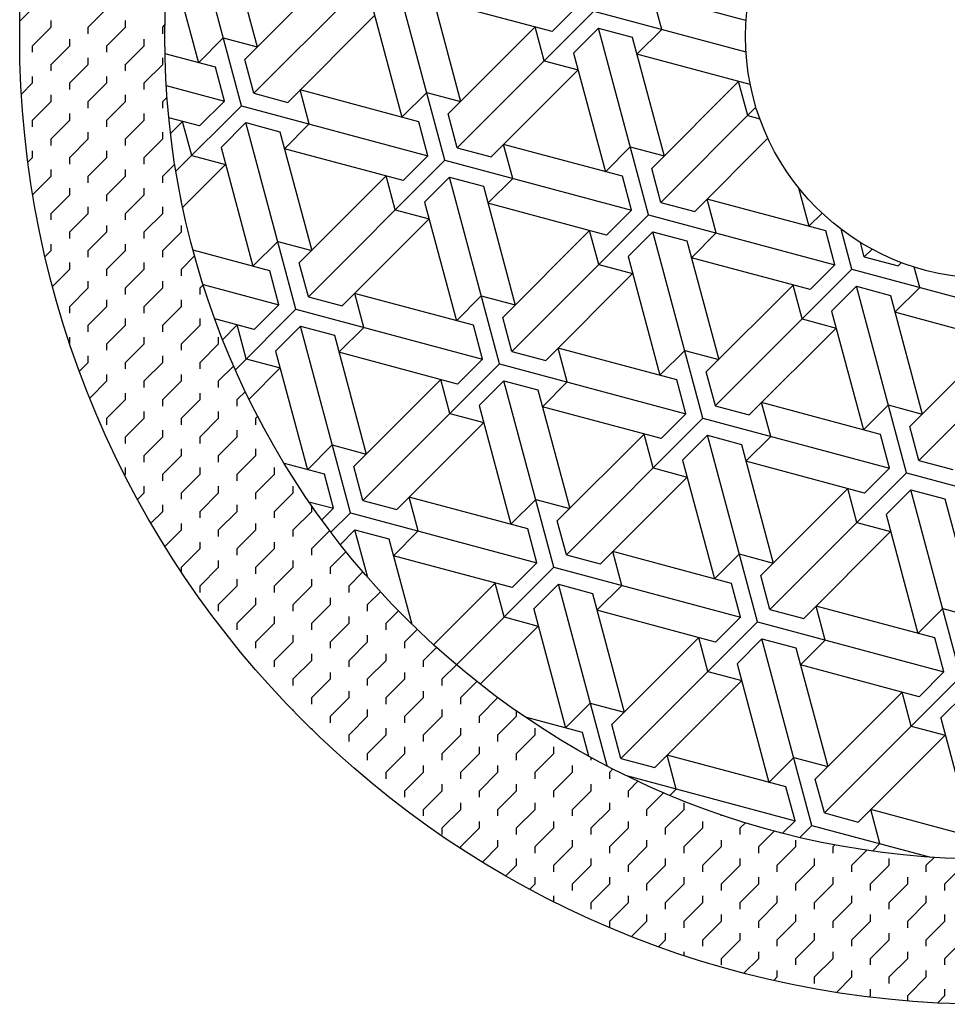
# Model space of a CAD drawing. Extents: x 12 to 1206, y 10 to 570.
# Drawn here: x 266 to 300, y 182 to 218 of the extents above; entities that cross this region are included whole.
import ezdxf

# ---------------------------------------------------------------- set-up
doc = ezdxf.new("R2010")
doc.units = 0
doc.header["$LTSCALE"] = 10
doc.header["$MEASUREMENT"] = 0
doc.linetypes.add('CONTINUA', pattern=[0])
doc.layers.get('0').update_dxf_attribs({"linetype": 'CONTINUA'})
doc.layers.add('D', color=3, linetype='CONTINUA')

# ---------------------------------------------------------------- blocks, each defined once
blk = doc.blocks.new('*X3')
at = {"color": 0}
for p, q in [((101.177, 259.83), (99.369, 266.577)), ((100.596, 266.248), (101.746, 261.955)), ((98.56, 265.346), (99.621, 261.385)), ((106.564, 265.218), (101.625, 260.279)), ((101.297, 261.506), (104.44, 264.649)), ((108.537, 257.858), (106.729, 264.605)), ((107.956, 264.276), (109.106, 259.983)), ((105.831, 263.707), (106.982, 259.413)), ((112.414, 262.513), (108.12, 263.663)), ((119.426, 262.911), (116.05, 263.816)), ((116.379, 262.589), (116.05, 263.815)), ((113.925, 263.246), (108.986, 258.307)), ((113.311, 263.41), (112.413, 262.512)), ((113.925, 263.246), (119.425, 261.772)), ((102.852, 259.95), (105.995, 263.093)), ((108.657, 259.534), (111.8, 262.677)), ((112.129, 261.45), (111.8, 262.677)), ((114.089, 262.633), (113.191, 261.735)), ((114.089, 262.633), (115.316, 262.304)), ((115.897, 255.886), (114.09, 262.633)), ((116.378, 262.589), (115.48, 261.691)), ((100.519, 262.283), (99.621, 261.385)), ((100.519, 262.284), (101.746, 261.955)), ((115.316, 262.304), (116.467, 258.01)), ((100.234, 261.221), (98.414, 261.709)), ((113.192, 261.735), (114.342, 257.441)), ((101.626, 260.279), (101.297, 261.506)), ((112.129, 261.45), (113.356, 261.122)), ((119.583, 260.592), (115.48, 261.691)), ((100.563, 259.994), (100.235, 261.221)), ((110.212, 257.978), (113.355, 261.121)), ((116.017, 257.561), (119.16, 260.704)), ((119.49, 259.478), (119.161, 260.704)), ((98.46, 260.558), (100.563, 259.995)), ((101.626, 260.279), (102.852, 259.951)), ((107.595, 259.249), (103.301, 260.4)), ((103.63, 259.173), (103.301, 260.399)), ((107.879, 260.311), (106.981, 259.413)), ((107.88, 260.312), (109.106, 259.983)), ((100.563, 259.994), (99.665, 259.096)), ((101.176, 259.83), (98.809, 257.463)), ((101.177, 259.83), (107.924, 258.022)), ((119.789, 259.778), (116.346, 256.335)), ((99.665, 259.097), (98.553, 259.395)), ((98.615, 258.824), (99.052, 259.261)), ((99.381, 258.034), (99.052, 259.261)), ((101.341, 259.217), (100.443, 258.319)), ((103.149, 252.47), (101.341, 259.217)), ((101.341, 259.217), (102.568, 258.888)), ((107.924, 258.022), (107.595, 259.249)), ((108.986, 258.307), (108.657, 259.533)), ((119.489, 259.478), (119.929, 259.36)), ((102.568, 258.888), (103.718, 254.594)), ((103.63, 259.173), (102.732, 258.275)), ((117.573, 256.006), (120.22, 258.653)), ((100.443, 258.319), (101.593, 254.025)), ((107.026, 257.124), (102.732, 258.275)), ((108.986, 258.307), (110.213, 257.978)), ((110.991, 257.2), (110.662, 258.427)), ((114.955, 257.277), (110.662, 258.427)), ((115.24, 258.339), (114.342, 257.441)), ((115.24, 258.339), (116.467, 258.011)), ((99.38, 258.034), (100.607, 257.706)), ((108.537, 257.858), (103.598, 252.919)), ((107.923, 258.022), (107.025, 257.124)), ((108.537, 257.858), (115.284, 256.05)), ((99.056, 256.155), (100.607, 257.705)), ((116.346, 256.335), (116.018, 257.561)), ((103.269, 254.145), (106.412, 257.288)), ((106.741, 256.062), (106.412, 257.288)), ((108.701, 257.244), (107.803, 256.346)), ((108.701, 257.245), (109.928, 256.916)), ((110.509, 250.497), (108.701, 257.244)), ((110.99, 257.2), (110.092, 256.302)), ((115.284, 256.05), (114.955, 257.277)), ((109.928, 256.916), (111.079, 252.622)), ((121.328, 256.865), (121.702, 255.469)), ((118.351, 255.228), (118.022, 256.455)), ((122.316, 255.305), (118.022, 256.455)), ((106.741, 256.062), (107.968, 255.733)), ((107.803, 256.346), (108.954, 252.053)), ((114.386, 255.152), (110.092, 256.303)), ((115.284, 256.05), (114.386, 255.152)), ((116.346, 256.335), (117.573, 256.006)), ((104.824, 252.59), (107.967, 255.733)), ((115.897, 255.886), (110.958, 250.946)), ((115.897, 255.886), (122.644, 254.078)), ((122.179, 255.946), (121.702, 255.469)), ((110.629, 252.173), (113.772, 255.316)), ((114.101, 254.089), (113.773, 255.316)), ((122.644, 254.078), (122.316, 255.304)), ((123.258, 253.913), (122.869, 255.364)), ((116.061, 255.272), (115.163, 254.374)), ((116.062, 255.273), (117.288, 254.944)), ((117.87, 248.525), (116.062, 255.272)), ((117.289, 254.943), (118.439, 250.65)), ((118.35, 255.228), (117.452, 254.33)), ((102.207, 253.861), (99.429, 254.605)), ((102.491, 254.923), (101.593, 254.025)), ((102.491, 254.923), (103.718, 254.595)), ((123.707, 254.362), (123.566, 254.887)), ((123.987, 254.643), (123.706, 254.362)), ((115.164, 254.374), (116.314, 250.081)), ((121.746, 253.18), (117.453, 254.331)), ((123.707, 254.363), (124.933, 254.034)), ((103.598, 252.919), (103.269, 254.145)), ((114.101, 254.09), (115.328, 253.761)), ((123.257, 253.913), (118.318, 248.974)), ((122.644, 254.078), (121.746, 253.18)), ((123.258, 253.914), (130.005, 252.106)), ((124.933, 254.034), (125.054, 254.154)), ((125.711, 253.256), (125.513, 253.994)), ((102.536, 252.634), (102.207, 253.861)), ((112.185, 250.618), (115.328, 253.761)), ((99.79, 253.37), (102.535, 252.634)), ((117.99, 250.201), (121.133, 253.344)), ((121.462, 252.117), (121.133, 253.344)), ((123.422, 253.3), (122.524, 252.402)), ((125.23, 246.553), (123.422, 253.3)), ((123.422, 253.3), (124.649, 252.972)), ((125.711, 253.256), (124.813, 252.358)), ((103.598, 252.919), (104.824, 252.59)), ((109.567, 251.889), (105.273, 253.039)), ((105.602, 251.812), (105.274, 253.039)), ((109.851, 252.951), (108.953, 252.053)), ((109.852, 252.951), (111.078, 252.623)), ((124.649, 252.971), (125.799, 248.678)), ((103.148, 252.47), (100.959, 250.28)), ((102.535, 252.634), (101.637, 251.736)), ((103.149, 252.47), (109.896, 250.662)), ((101.637, 251.736), (100.217, 252.117)), ((110.958, 250.946), (110.63, 252.173)), ((121.462, 252.118), (122.688, 251.789)), ((122.524, 252.402), (123.675, 248.108)), ((129.107, 251.208), (124.813, 252.358)), ((100.499, 251.376), (101.024, 251.9)), ((101.353, 250.674), (101.024, 251.9)), ((103.313, 251.856), (102.415, 250.958)), ((103.313, 251.857), (104.54, 251.528)), ((105.121, 245.109), (103.313, 251.856)), ((105.602, 251.812), (104.704, 250.914)), ((109.896, 250.662), (109.567, 251.888)), ((119.545, 248.646), (122.688, 251.789)), ((130.618, 251.941), (125.679, 247.002)), ((104.54, 251.528), (105.69, 247.234)), ((125.35, 248.229), (128.493, 251.372)), ((112.963, 249.84), (112.634, 251.067)), ((116.927, 249.917), (112.634, 251.067)), ((101.353, 250.674), (102.579, 250.345)), ((102.415, 250.958), (103.566, 246.665)), ((108.998, 249.764), (104.704, 250.915)), ((109.895, 250.662), (108.997, 249.764)), ((110.958, 250.947), (112.185, 250.618)), ((117.212, 250.979), (116.314, 250.081)), ((117.212, 250.979), (118.439, 250.65)), ((101.454, 249.22), (102.579, 250.345)), ((110.509, 250.497), (105.57, 245.558)), ((110.509, 250.498), (117.256, 248.69)), ((118.319, 248.974), (117.99, 250.201)), ((105.241, 246.785), (108.384, 249.928)), ((108.713, 248.701), (108.385, 249.928)), ((110.673, 249.884), (109.775, 248.986)), ((110.673, 249.884), (111.9, 249.556)), ((112.481, 243.137), (110.674, 249.884)), ((112.962, 249.84), (112.064, 248.942)), ((117.256, 248.69), (116.928, 249.916)), ((111.9, 249.555), (113.051, 245.262)), ((109.776, 248.986), (110.926, 244.692)), ((116.358, 247.792), (112.065, 248.942)), ((118.318, 248.975), (119.545, 248.646)), ((120.323, 247.868), (119.994, 249.095)), ((124.288, 247.944), (119.994, 249.095)), ((124.572, 249.006), (123.674, 248.108)), ((124.572, 249.007), (125.799, 248.678)), ((108.713, 248.702), (109.94, 248.373)), ((117.869, 248.525), (112.93, 243.586)), ((117.256, 248.69), (116.358, 247.792)), ((117.869, 248.526), (124.616, 246.718)), ((106.796, 245.23), (109.94, 248.373)), ((125.679, 247.002), (125.35, 248.229)), ((112.601, 244.813), (115.744, 247.956)), ((116.074, 246.729), (115.745, 247.956)), ((118.034, 247.912), (117.136, 247.014)), ((119.842, 241.165), (118.034, 247.912)), ((118.034, 247.912), (119.261, 247.584)), ((120.323, 247.868), (119.425, 246.97)), ((124.617, 246.717), (124.288, 247.944)), ((104.463, 247.563), (103.565, 246.665)), ((104.464, 247.563), (105.69, 247.234)), ((119.261, 247.583), (120.411, 243.29)), ((104.179, 246.501), (102.732, 246.888)), ((105.57, 245.558), (105.241, 246.785)), ((117.136, 247.014), (118.286, 242.72)), ((123.718, 245.82), (119.425, 246.97)), ((125.679, 247.002), (126.906, 246.674)), ((104.508, 245.274), (104.179, 246.5)), ((114.157, 243.257), (117.3, 246.4)), ((116.073, 246.73), (117.3, 246.401)), ((125.23, 246.553), (120.29, 241.614)), ((124.616, 246.717), (123.718, 245.819)), ((125.23, 246.553), (131.977, 244.746)), ((107.575, 244.452), (107.246, 245.679)), ((111.539, 244.528), (107.246, 245.679)), ((119.962, 242.841), (123.105, 245.984)), ((123.434, 244.757), (123.105, 245.984)), ((125.394, 245.94), (124.496, 245.042)), ((127.202, 239.193), (125.394, 245.94)), ((125.394, 245.94), (126.621, 245.611)), ((103.621, 245.511), (104.508, 245.274)), ((105.57, 245.559), (106.797, 245.23)), ((111.824, 245.591), (110.926, 244.693)), ((111.824, 245.591), (113.051, 245.262)), ((126.621, 245.611), (127.772, 241.317)), ((104.507, 245.274), (104.086, 244.853)), ((105.121, 245.109), (104.417, 244.406)), ((105.121, 245.11), (111.868, 243.302)), ((124.496, 245.042), (125.647, 240.748)), ((112.93, 243.586), (112.602, 244.813)), ((123.434, 244.757), (124.66, 244.429)), ((105.285, 244.496), (104.756, 243.966)), ((105.749, 242.767), (105.285, 244.496)), ((105.285, 244.496), (106.512, 244.168)), ((107.574, 244.452), (106.676, 243.554)), ((111.868, 243.301), (111.539, 244.528)), ((121.517, 241.285), (124.66, 244.428)), ((106.512, 244.167), (107.338, 241.084)), ((110.97, 242.404), (106.676, 243.554)), ((112.93, 243.586), (114.157, 243.258)), ((118.9, 242.556), (114.606, 243.707)), ((114.935, 242.48), (114.606, 243.706)), ((119.184, 243.618), (118.286, 242.72)), ((119.184, 243.619), (120.411, 243.29)), ((111.868, 243.301), (110.97, 242.403)), ((112.481, 243.137), (108.956, 239.612)), ((112.481, 243.137), (119.228, 241.33)), ((120.291, 241.614), (119.962, 242.841)), ((108.127, 240.339), (110.356, 242.568)), ((110.685, 241.341), (110.357, 242.568)), ((112.645, 242.524), (111.747, 241.626)), ((114.406, 235.954), (112.646, 242.524)), ((112.646, 242.524), (113.872, 242.195)), ((114.935, 242.48), (114.036, 241.582)), ((119.228, 241.329), (118.9, 242.556)), ((113.873, 242.195), (115.023, 237.901)), ((111.748, 241.626), (112.898, 237.332)), ((118.33, 240.432), (114.037, 241.582)), ((120.291, 241.614), (121.517, 241.286)), ((126.26, 240.584), (121.966, 241.735)), ((122.295, 240.507), (121.967, 241.734)), ((126.544, 241.646), (125.646, 240.748)), ((126.545, 241.646), (127.771, 241.318)), ((110.685, 241.341), (111.912, 241.013)), ((119.841, 241.165), (114.902, 236.226)), ((119.228, 241.329), (118.33, 240.431)), ((119.842, 241.165), (126.589, 239.357)), ((109.813, 238.914), (111.912, 241.012)), ((114.574, 237.452), (117.717, 240.596)), ((118.046, 239.369), (117.717, 240.596)), ((120.006, 240.552), (119.108, 239.653)), ((120.006, 240.552), (121.233, 240.223)), ((121.814, 233.804), (120.006, 240.551)), ((122.295, 240.507), (121.397, 239.609)), ((126.589, 239.357), (126.26, 240.584)), ((121.233, 240.223), (122.383, 235.929)), ((119.108, 239.653), (120.259, 235.36)), ((118.046, 239.369), (119.272, 239.04)), ((125.691, 238.459), (121.397, 239.61)), ((126.588, 239.357), (125.69, 238.459)), ((116.129, 235.897), (119.272, 239.04)), ((127.202, 239.193), (122.263, 234.254)), ((121.934, 235.48), (125.077, 238.623)), ((125.406, 237.397), (125.077, 238.623)), ((127.366, 238.579), (126.468, 237.681)), ((113.796, 238.23), (112.898, 237.332)), ((113.796, 238.23), (115.023, 237.902)), ((113.511, 237.168), (111.448, 237.721)), ((126.469, 237.681), (127.619, 233.388)), ((113.741, 236.312), (113.512, 237.168)), ((114.903, 236.226), (114.574, 237.452)), ((125.406, 237.397), (126.633, 237.068)), ((123.489, 233.925), (126.632, 237.068)), ((114.903, 236.226), (116.129, 235.897)), ((116.907, 235.119), (116.578, 236.346)), ((120.872, 235.196), (116.578, 236.346)), ((121.156, 236.258), (120.258, 235.36)), ((121.156, 236.258), (122.383, 235.93)), ((115.101, 235.604), (121.2, 233.969)), ((122.263, 234.253), (121.934, 235.48)), ((116.907, 235.119), (116.677, 234.89)), ((121.201, 233.969), (120.872, 235.196)), ((124.267, 233.147), (123.939, 234.374)), ((128.232, 233.224), (123.939, 234.374)), ((121.2, 233.969), (120.753, 233.522)), ((122.263, 234.254), (123.49, 233.925)), ((121.814, 233.805), (121.377, 233.368)), ((121.814, 233.805), (126.099, 232.657)), ((124.267, 233.147), (123.998, 232.878))]:
    blk.add_line(p, q, dxfattribs=at)
blk = doc.blocks.new('*X2')
at = {"color": 0}
for p, q in [((93.162, 262.888), (93.619, 263.346)), ((95.64, 262.672), (96.313, 263.346)), ((94.293, 262.673), (94.293, 262.911)), ((96.987, 262.673), (96.987, 262.911)), ((93.619, 261.999), (94.293, 262.672)), ((95.64, 262.434), (95.64, 262.673)), ((96.313, 261.999), (96.987, 262.672)), ((98.334, 262.672), (98.41, 262.749)), ((98.334, 262.434), (98.334, 262.673)), ((94.966, 261.999), (94.966, 262.237)), ((97.66, 261.999), (97.66, 262.237)), ((93.619, 261.761), (93.619, 261.999)), ((94.293, 261.325), (94.966, 261.999)), ((96.313, 261.761), (96.313, 261.999)), ((96.987, 261.325), (97.66, 261.999)), ((95.64, 261.326), (95.64, 261.564)), ((98.334, 261.326), (98.334, 261.564)), ((94.293, 261.087), (94.293, 261.326)), ((94.966, 260.652), (95.64, 261.325)), ((96.987, 261.087), (96.987, 261.326)), ((97.66, 260.652), (98.334, 261.325)), ((93.219, 260.252), (93.619, 260.652)), ((93.619, 260.652), (93.619, 260.89)), ((94.966, 260.414), (94.966, 260.652)), ((95.64, 259.978), (96.313, 260.652)), ((96.313, 260.652), (96.313, 260.89)), ((97.66, 260.414), (97.66, 260.652)), ((93.619, 259.305), (94.293, 259.978)), ((94.293, 259.979), (94.293, 260.217)), ((95.64, 259.74), (95.64, 259.979)), ((96.313, 259.305), (96.987, 259.978)), ((96.987, 259.979), (96.987, 260.217)), ((98.334, 259.978), (98.489, 260.133)), ((98.334, 259.74), (98.334, 259.979)), ((93.619, 259.067), (93.619, 259.305)), ((94.293, 258.631), (94.966, 259.305)), ((94.966, 259.305), (94.966, 259.543)), ((96.313, 259.067), (96.313, 259.305)), ((96.987, 258.631), (97.66, 259.305)), ((97.66, 259.305), (97.66, 259.543)), ((95.64, 258.631), (95.64, 258.87)), ((98.334, 258.631), (98.334, 258.87)), ((94.293, 258.393), (94.293, 258.631)), ((94.966, 257.958), (95.64, 258.631)), ((96.987, 258.393), (96.987, 258.631)), ((97.66, 257.958), (98.334, 258.631)), ((93.619, 257.958), (93.619, 258.196)), ((96.313, 257.958), (96.313, 258.196)), ((93.453, 257.792), (93.619, 257.958)), ((94.966, 257.72), (94.966, 257.958)), ((95.64, 257.284), (96.313, 257.958)), ((97.66, 257.72), (97.66, 257.958)), ((94.293, 257.284), (94.293, 257.523)), ((96.987, 257.284), (96.987, 257.523)), ((98.334, 257.284), (98.768, 257.718)), ((93.627, 256.619), (94.293, 257.284)), ((95.64, 257.046), (95.64, 257.284)), ((96.313, 256.611), (96.987, 257.284)), ((98.334, 257.046), (98.334, 257.284)), ((94.966, 256.611), (94.966, 256.849)), ((97.66, 256.611), (97.66, 256.849)), ((94.293, 255.937), (94.966, 256.611)), ((96.313, 256.373), (96.313, 256.611)), ((96.987, 255.937), (97.66, 256.611)), ((99.007, 256.373), (99.007, 256.39)), ((95.64, 255.937), (95.64, 256.176)), ((98.334, 255.937), (98.334, 256.176)), ((94.293, 255.699), (94.293, 255.937)), ((94.966, 255.264), (95.64, 255.937)), ((96.987, 255.699), (96.987, 255.937)), ((97.66, 255.264), (98.334, 255.937)), ((96.313, 255.264), (96.313, 255.502)), ((99.007, 255.264), (99.007, 255.502)), ((94.966, 255.026), (94.966, 255.264)), ((95.64, 254.59), (96.313, 255.264)), ((97.66, 255.026), (97.66, 255.264)), ((98.334, 254.59), (99.007, 255.264)), ((94.075, 254.373), (94.293, 254.59)), ((94.293, 254.59), (94.293, 254.828)), ((95.64, 254.352), (95.64, 254.59)), ((96.313, 253.917), (96.987, 254.59)), ((96.987, 254.59), (96.987, 254.828)), ((98.334, 254.352), (98.334, 254.59)), ((99.007, 253.917), (99.486, 254.396)), ((94.345, 253.295), (94.966, 253.917)), ((94.966, 253.917), (94.966, 254.155)), ((96.313, 253.679), (96.313, 253.917)), ((96.987, 253.243), (97.66, 253.917)), ((97.66, 253.917), (97.66, 254.155)), ((99.007, 253.679), (99.007, 253.917)), ((94.966, 252.57), (95.64, 253.243)), ((95.64, 253.243), (95.64, 253.481)), ((96.987, 253.005), (96.987, 253.243)), ((97.66, 252.57), (98.334, 253.243)), ((98.334, 253.243), (98.334, 253.481)), ((99.681, 253.243), (99.794, 253.357)), ((99.681, 253.005), (99.681, 253.243)), ((96.313, 252.57), (96.313, 252.808)), ((99.007, 252.57), (99.007, 252.808)), ((94.966, 252.332), (94.966, 252.57)), ((95.64, 251.896), (96.313, 252.57)), ((97.66, 252.332), (97.66, 252.57)), ((98.334, 251.896), (99.007, 252.57)), ((96.987, 251.896), (96.987, 252.134)), ((99.681, 251.896), (99.681, 252.134)), ((95.64, 251.658), (95.64, 251.896)), ((96.313, 251.223), (96.987, 251.896)), ((98.334, 251.658), (98.334, 251.896)), ((99.007, 251.223), (99.681, 251.896)), ((94.966, 251.229), (94.966, 251.461)), ((97.66, 251.223), (97.66, 251.461)), ((100.354, 251.223), (100.354, 251.461)), ((96.313, 250.985), (96.313, 251.223)), ((96.987, 250.549), (97.66, 251.223)), ((99.007, 250.985), (99.007, 251.223)), ((99.681, 250.549), (100.354, 251.223)), ((95.64, 250.549), (95.64, 250.787)), ((98.334, 250.549), (98.334, 250.787)), ((95.318, 250.228), (95.64, 250.549)), ((96.987, 250.311), (96.987, 250.549)), ((97.66, 249.876), (98.334, 250.549)), ((99.681, 250.311), (99.681, 250.549)), ((100.354, 249.876), (100.898, 250.419)), ((96.313, 249.876), (96.313, 250.114)), ((99.007, 249.876), (99.007, 250.114)), ((95.693, 249.256), (96.313, 249.876)), ((97.66, 249.638), (97.66, 249.876)), ((98.334, 249.202), (99.007, 249.876)), ((100.354, 249.638), (100.354, 249.876)), ((96.987, 249.202), (96.987, 249.44)), ((99.681, 249.202), (99.681, 249.44)), ((101.028, 249.202), (101.321, 249.495)), ((96.313, 248.529), (96.987, 249.202)), ((98.334, 248.964), (98.334, 249.202)), ((99.007, 248.529), (99.681, 249.202)), ((101.028, 248.964), (101.028, 249.202)), ((96.313, 248.291), (96.313, 248.529)), ((96.987, 247.855), (97.66, 248.529)), ((97.66, 248.529), (97.66, 248.767)), ((99.007, 248.291), (99.007, 248.529)), ((99.681, 247.855), (100.354, 248.529)), ((100.354, 248.529), (100.354, 248.767)), ((101.701, 248.529), (101.77, 248.597)), ((101.701, 248.291), (101.701, 248.529)), ((96.987, 247.617), (96.987, 247.855)), ((97.66, 247.182), (98.334, 247.855)), ((98.334, 247.855), (98.334, 248.093)), ((99.681, 247.617), (99.681, 247.855)), ((100.354, 247.182), (101.028, 247.855)), ((101.028, 247.855), (101.028, 248.093)), ((97.66, 246.944), (97.66, 247.182)), ((98.334, 246.508), (99.007, 247.182)), ((99.007, 247.182), (99.007, 247.42)), ((100.354, 246.944), (100.354, 247.182)), ((101.028, 246.508), (101.701, 247.182)), ((101.701, 247.182), (101.701, 247.42)), ((96.987, 246.508), (96.987, 246.746)), ((99.681, 246.508), (99.681, 246.746)), ((102.375, 246.508), (102.375, 246.746)), ((96.956, 246.477), (96.987, 246.508)), ((98.334, 246.27), (98.334, 246.508)), ((99.007, 245.835), (99.681, 246.508)), ((101.028, 246.27), (101.028, 246.508)), ((101.701, 245.835), (102.375, 246.508)), ((97.66, 245.835), (97.66, 246.073)), ((100.354, 245.835), (100.354, 246.073)), ((103.048, 245.835), (103.048, 246.073)), ((97.42, 245.595), (97.66, 245.835)), ((99.007, 245.596), (99.007, 245.835)), ((99.681, 245.161), (100.354, 245.835)), ((101.701, 245.596), (101.701, 245.835)), ((102.375, 245.161), (103.048, 245.835)), ((98.334, 245.161), (98.334, 245.399)), ((101.028, 245.161), (101.028, 245.399)), ((103.722, 245.161), (103.722, 245.365)), ((97.906, 244.733), (98.334, 245.161)), ((99.681, 244.923), (99.681, 245.161)), ((100.354, 244.487), (101.028, 245.161)), ((102.375, 244.923), (102.375, 245.161)), ((103.048, 244.487), (103.722, 245.161)), ((99.007, 244.488), (99.007, 244.726)), ((101.701, 244.488), (101.701, 244.726)), ((98.411, 243.891), (99.007, 244.487)), ((100.354, 244.249), (100.354, 244.488)), ((101.028, 243.814), (101.701, 244.487)), ((103.048, 244.249), (103.048, 244.488)), ((103.722, 243.814), (104.373, 244.465)), ((99.681, 243.814), (99.681, 244.052)), ((102.375, 243.814), (102.375, 244.052)), ((99.007, 243.14), (99.681, 243.814)), ((101.028, 243.576), (101.028, 243.814)), ((101.701, 243.14), (102.375, 243.814)), ((103.722, 243.576), (103.722, 243.814)), ((104.395, 243.14), (104.962, 243.707)), ((100.354, 243.141), (100.354, 243.379)), ((103.048, 243.141), (103.048, 243.379)), ((99.007, 242.963), (99.007, 243.141)), ((99.681, 242.467), (100.354, 243.14)), ((101.701, 242.902), (101.701, 243.141)), ((102.375, 242.467), (103.048, 243.14)), ((104.396, 242.902), (104.396, 243.141)), ((105.069, 242.467), (105.573, 242.971)), ((101.028, 242.467), (101.028, 242.705)), ((103.722, 242.467), (103.722, 242.705)), ((99.681, 242.229), (99.681, 242.467)), ((100.354, 241.793), (101.028, 242.467)), ((102.375, 242.229), (102.375, 242.467)), ((103.048, 241.793), (103.722, 242.467)), ((105.069, 242.229), (105.069, 242.467)), ((105.743, 241.793), (106.205, 242.256)), ((100.354, 241.555), (100.354, 241.794)), ((101.028, 241.12), (101.701, 241.793)), ((101.701, 241.794), (101.701, 242.032)), ((103.048, 241.555), (103.048, 241.794)), ((103.722, 241.12), (104.395, 241.793)), ((104.396, 241.794), (104.396, 242.032)), ((105.743, 241.555), (105.743, 241.794)), ((106.416, 241.12), (106.86, 241.563)), ((101.028, 240.882), (101.028, 241.12)), ((101.701, 240.446), (102.375, 241.12)), ((102.375, 241.12), (102.375, 241.358)), ((103.722, 240.882), (103.722, 241.12)), ((104.395, 240.446), (105.069, 241.12)), ((105.069, 241.12), (105.069, 241.358)), ((106.416, 240.882), (106.416, 241.12)), ((107.09, 240.446), (107.536, 240.892)), ((101.701, 240.208), (101.701, 240.446)), ((102.375, 239.773), (103.048, 240.446)), ((103.048, 240.446), (103.048, 240.685)), ((104.396, 240.208), (104.396, 240.446)), ((105.069, 239.773), (105.743, 240.446)), ((105.743, 240.446), (105.743, 240.685)), ((107.09, 240.208), (107.09, 240.446)), ((103.722, 239.773), (103.722, 240.011)), ((106.416, 239.773), (106.416, 240.011)), ((107.763, 239.773), (108.233, 240.243)), ((102.375, 239.535), (102.375, 239.773)), ((103.048, 239.099), (103.722, 239.773)), ((105.069, 239.535), (105.069, 239.773)), ((105.743, 239.099), (106.416, 239.773)), ((107.763, 239.535), (107.763, 239.773)), ((104.396, 239.099), (104.396, 239.338)), ((107.09, 239.099), (107.09, 239.338)), ((108.437, 239.099), (108.952, 239.615)), ((103.048, 238.861), (103.048, 239.099)), ((103.722, 238.426), (104.395, 239.099)), ((105.743, 238.861), (105.743, 239.099)), ((106.416, 238.426), (107.09, 239.099)), ((108.437, 238.861), (108.437, 239.099)), ((109.11, 238.426), (109.693, 239.009)), ((105.069, 238.426), (105.069, 238.664)), ((107.763, 238.426), (107.763, 238.664)), ((103.722, 238.188), (103.722, 238.426)), ((104.395, 237.752), (105.069, 238.426)), ((106.416, 238.188), (106.416, 238.426)), ((107.09, 237.752), (107.763, 238.426)), ((109.11, 238.188), (109.11, 238.426)), ((109.784, 237.752), (110.456, 238.425)), ((103.048, 237.952), (103.048, 237.991)), ((105.743, 237.752), (105.743, 237.991)), ((108.437, 237.752), (108.437, 237.991)), ((111.131, 237.752), (111.131, 237.94)), ((104.396, 237.514), (104.396, 237.752)), ((105.069, 237.079), (105.743, 237.752)), ((107.09, 237.514), (107.09, 237.752)), ((107.763, 237.079), (108.437, 237.752)), ((109.784, 237.514), (109.784, 237.752)), ((110.457, 237.079), (111.131, 237.752)), ((103.722, 237.277), (103.722, 237.317)), ((106.416, 237.079), (106.416, 237.317)), ((109.11, 237.079), (109.11, 237.317)), ((111.804, 237.079), (111.804, 237.317)), ((105.069, 236.841), (105.069, 237.079)), ((105.743, 236.405), (106.416, 237.079)), ((107.763, 236.841), (107.763, 237.079)), ((108.437, 236.405), (109.11, 237.079)), ((110.457, 236.841), (110.457, 237.079)), ((111.131, 236.405), (111.804, 237.079)), ((104.396, 236.638), (104.396, 236.643)), ((107.09, 236.405), (107.09, 236.643)), ((109.784, 236.405), (109.784, 236.643)), ((112.478, 236.405), (112.478, 236.643)), ((105.743, 236.167), (105.743, 236.405)), ((106.416, 235.732), (107.09, 236.405)), ((108.437, 236.167), (108.437, 236.405)), ((109.11, 235.732), (109.784, 236.405)), ((111.131, 236.167), (111.131, 236.405)), ((111.804, 235.732), (112.478, 236.405)), ((113.825, 236.167), (113.825, 236.265)), ((106.416, 235.494), (106.416, 235.732)), ((107.09, 235.058), (107.763, 235.732)), ((107.763, 235.732), (107.763, 235.97)), ((109.11, 235.494), (109.11, 235.732)), ((109.784, 235.058), (110.457, 235.732)), ((110.457, 235.732), (110.457, 235.97)), ((111.804, 235.494), (111.804, 235.732)), ((112.478, 235.058), (113.151, 235.732)), ((113.151, 235.732), (113.151, 235.97)), ((114.498, 235.732), (114.614, 235.847)), ((114.498, 235.494), (114.498, 235.732)), ((115.172, 235.058), (115.518, 235.404)), ((107.09, 234.82), (107.09, 235.058)), ((107.763, 234.385), (108.437, 235.058)), ((108.437, 235.058), (108.437, 235.296)), ((109.784, 234.82), (109.784, 235.058)), ((110.457, 234.385), (111.131, 235.058)), ((111.131, 235.058), (111.131, 235.296)), ((112.478, 234.82), (112.478, 235.058)), ((113.151, 234.385), (113.825, 235.058)), ((113.825, 235.058), (113.825, 235.296)), ((115.172, 234.82), (115.172, 235.058)), ((115.845, 234.385), (116.447, 234.987)), ((107.763, 234.147), (107.763, 234.385)), ((108.437, 233.711), (109.11, 234.385)), ((109.11, 234.385), (109.11, 234.623)), ((110.457, 234.147), (110.457, 234.385)), ((111.131, 233.711), (111.804, 234.385)), ((111.804, 234.385), (111.804, 234.623)), ((113.151, 234.147), (113.151, 234.385)), ((113.825, 233.711), (114.498, 234.385)), ((114.498, 234.385), (114.498, 234.623)), ((115.845, 234.147), (115.845, 234.385)), ((116.519, 233.711), (117.192, 234.385)), ((117.192, 234.385), (117.192, 234.623)), ((109.784, 233.711), (109.784, 233.949)), ((112.478, 233.711), (112.478, 233.949)), ((115.172, 233.711), (115.172, 233.949)), ((117.866, 233.711), (117.866, 233.949)), ((118.539, 234.147), (118.539, 234.183)), ((108.437, 233.473), (108.437, 233.711)), ((109.11, 233.038), (109.784, 233.711)), ((111.131, 233.473), (111.131, 233.711)), ((111.804, 233.038), (112.478, 233.711)), ((113.825, 233.473), (113.825, 233.711)), ((114.498, 233.038), (115.172, 233.711)), ((116.519, 233.473), (116.519, 233.711)), ((117.192, 233.038), (117.866, 233.711)), ((119.213, 233.711), (119.404, 233.902)), ((119.213, 233.473), (119.213, 233.711)), ((119.886, 233.038), (120.45, 233.601)), ((110.457, 233.038), (110.457, 233.276)), ((113.151, 233.038), (113.151, 233.276)), ((115.845, 233.038), (115.845, 233.276)), ((118.539, 233.038), (118.539, 233.276)), ((121.234, 233.038), (121.234, 233.276)), ((109.11, 232.972), (109.11, 233.038)), ((109.896, 232.477), (110.457, 233.038)), ((111.804, 232.8), (111.804, 233.038)), ((112.478, 232.364), (113.151, 233.038)), ((114.498, 232.8), (114.498, 233.038)), ((115.172, 232.364), (115.845, 233.038)), ((117.192, 232.8), (117.192, 233.038)), ((117.866, 232.364), (118.539, 233.038)), ((119.886, 232.8), (119.886, 233.038)), ((120.56, 232.364), (121.233, 233.038)), ((122.58, 233.038), (122.644, 233.101)), ((122.581, 232.8), (122.581, 233.038)), ((123.254, 232.364), (123.797, 232.907)), ((111.131, 232.364), (111.131, 232.602)), ((113.825, 232.364), (113.825, 232.602)), ((116.519, 232.364), (116.519, 232.602)), ((119.213, 232.364), (119.213, 232.602)), ((121.907, 232.364), (121.907, 232.602)), ((124.601, 232.364), (124.601, 232.602)), ((125.948, 232.364), (126.232, 232.648)), ((110.742, 231.976), (111.131, 232.364)), ((112.478, 232.126), (112.478, 232.364)), ((113.151, 231.691), (113.825, 232.364)), ((115.172, 232.126), (115.172, 232.364)), ((115.845, 231.691), (116.519, 232.364)), ((117.866, 232.126), (117.866, 232.364)), ((118.539, 231.691), (119.213, 232.364)), ((120.56, 232.126), (120.56, 232.364)), ((121.233, 231.691), (121.907, 232.364)), ((123.254, 232.126), (123.254, 232.364)), ((123.928, 231.691), (124.601, 232.364)), ((125.948, 232.126), (125.948, 232.364)), ((126.622, 231.691), (127.295, 232.364)), ((111.804, 231.691), (111.804, 231.929)), ((114.498, 231.691), (114.498, 231.929)), ((117.192, 231.691), (117.192, 231.929)), ((119.886, 231.691), (119.886, 231.929)), ((122.581, 231.691), (122.581, 231.929)), ((125.275, 231.691), (125.275, 231.929)), ((111.608, 231.495), (111.804, 231.691)), ((113.151, 231.453), (113.151, 231.691)), ((113.825, 231.017), (114.498, 231.691)), ((115.845, 231.453), (115.845, 231.691)), ((116.519, 231.017), (117.192, 231.691)), ((118.539, 231.453), (118.539, 231.691)), ((119.213, 231.017), (119.886, 231.691)), ((121.234, 231.453), (121.234, 231.691)), ((121.907, 231.017), (122.58, 231.691)), ((123.928, 231.453), (123.928, 231.691)), ((124.601, 231.017), (125.275, 231.691)), ((126.622, 231.453), (126.622, 231.691)), ((112.478, 231.044), (112.478, 231.255)), ((115.172, 231.017), (115.172, 231.255)), ((117.866, 231.017), (117.866, 231.255)), ((120.56, 231.017), (120.56, 231.255)), ((123.254, 231.017), (123.254, 231.255)), ((125.948, 231.017), (125.948, 231.255)), ((113.825, 230.779), (113.825, 231.017)), ((114.498, 230.344), (115.172, 231.017)), ((116.519, 230.779), (116.519, 231.017)), ((117.192, 230.344), (117.866, 231.017)), ((119.213, 230.779), (119.213, 231.017)), ((119.886, 230.344), (120.56, 231.017)), ((121.907, 230.779), (121.907, 231.017)), ((122.58, 230.344), (123.254, 231.017)), ((124.601, 230.779), (124.601, 231.017)), ((125.275, 230.344), (125.948, 231.017)), ((115.845, 230.344), (115.845, 230.582)), ((118.539, 230.344), (118.539, 230.582)), ((121.234, 230.344), (121.234, 230.582)), ((123.928, 230.344), (123.928, 230.582)), ((126.622, 230.344), (126.622, 230.582)), ((114.498, 230.111), (114.498, 230.344)), ((115.289, 229.787), (115.845, 230.344)), ((117.192, 230.106), (117.192, 230.344)), ((117.866, 229.67), (118.539, 230.344)), ((119.886, 230.106), (119.886, 230.344)), ((120.56, 229.67), (121.233, 230.344)), ((122.581, 230.106), (122.581, 230.344)), ((123.254, 229.67), (123.928, 230.344)), ((125.275, 230.106), (125.275, 230.344)), ((125.948, 229.67), (126.622, 230.344)), ((116.266, 229.417), (116.519, 229.67)), ((116.519, 229.67), (116.519, 229.908)), ((117.866, 229.432), (117.866, 229.67)), ((118.539, 228.997), (119.213, 229.67)), ((119.213, 229.67), (119.213, 229.908)), ((120.56, 229.432), (120.56, 229.67)), ((121.233, 228.997), (121.907, 229.67)), ((121.907, 229.67), (121.907, 229.908)), ((123.254, 229.432), (123.254, 229.67)), ((123.928, 228.997), (124.601, 229.67)), ((124.601, 229.67), (124.601, 229.908)), ((125.948, 229.432), (125.948, 229.67)), ((126.622, 228.997), (127.295, 229.67)), ((117.192, 229.097), (117.192, 229.235)), ((118.539, 228.759), (118.539, 228.997)), ((119.351, 228.461), (119.886, 228.997)), ((119.886, 228.997), (119.886, 229.235)), ((121.234, 228.759), (121.234, 228.997)), ((121.907, 228.323), (122.58, 228.997)), ((122.581, 228.997), (122.581, 229.235)), ((123.928, 228.759), (123.928, 228.997)), ((124.601, 228.323), (125.275, 228.997)), ((125.275, 228.997), (125.275, 229.235)), ((126.622, 228.759), (126.622, 228.997)), ((120.435, 228.198), (120.56, 228.323)), ((120.56, 228.323), (120.56, 228.561)), ((121.907, 228.085), (121.907, 228.323)), ((122.695, 227.764), (123.254, 228.323)), ((123.254, 228.323), (123.254, 228.561)), ((124.601, 228.085), (124.601, 228.323)), ((125.275, 227.649), (125.948, 228.323)), ((125.948, 228.323), (125.948, 228.561)), ((123.928, 227.65), (123.928, 227.888)), ((126.622, 227.65), (126.622, 227.888)), ((123.876, 227.598), (123.928, 227.649)), ((125.275, 227.454), (125.275, 227.65)), ((126.354, 227.382), (126.622, 227.649))]:
    blk.add_line(p, q, dxfattribs=at)

msp = doc.modelspace()

# ---------------------------------------------------------------- linework, layer by layer
at = {"layer": 'D'}
for radius in [35, 29.75, 8.75]:
    msp.add_circle((301.157, 216.935), radius, dxfattribs=at)

# ---------------------------------------------------------------- block references
for name in ['*X2', '*X3']:
    msp.add_blockref(name, (173, -45.4))

doc.saveas('drawing.dxf')
